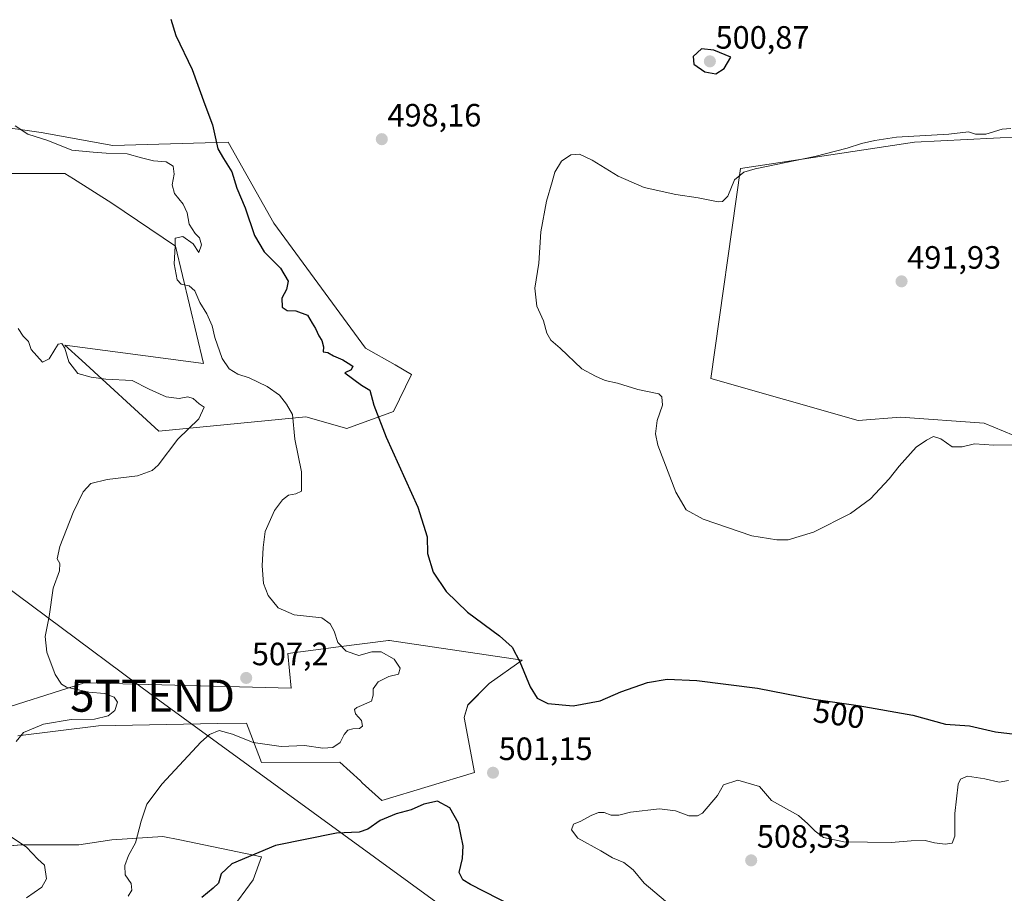
# Model space of a CAD drawing. Units: metres. Extents: x 604335 to 607807, y 4708395 to 4710761.
# Drawn here: x 605839 to 606144, y 4710175 to 4710446 of the extents above; entities that cross this region are included whole.
import ezdxf
from ezdxf.enums import TextEntityAlignment as Align

# ---------------------------------------------------------------- set-up
doc = ezdxf.new("R2010")
doc.units = ezdxf.units.M
doc.header["$MEASUREMENT"] = 0
doc.layers.get('0').update_dxf_attribs({"lineweight": 5})
for name, color, linetype, lineweight in [('Carátula', 7, 'Continuous', 5), ('Cultivos herbáceos CxS', 92, 'Continuous', 0), ('Cultivos leñosos CxS', 92, 'Continuous', 0), ('Curva de nivel maestra', 36, 'Continuous', 30), ('Curva de nivel normal', 36, 'Continuous', 0), ('Matorral CxS', 135, 'Continuous', 0), ('Punto de cota en terreno', 7, 'Continuous', 0), ('Rótulo de curva de nivel directora', 19, 'Continuous', 0), ('Rótulo de punto de cota en terreno', 19, 'Continuous', 0), ('Tendido', 6, 'Continuous', 0), ('Torre de tendido puntual', 7, 'Continuous', 0)]:
    doc.layers.add(name, color=color, linetype=linetype, lineweight=lineweight)
doc.styles.add('Arial', font='txt', dxfattribs={"height": 0.2})

# ---------------------------------------------------------------- blocks, each defined once
blk = doc.blocks.new('*U150')
at = {"layer": 'Cultivos herbáceos CxS', "color": 92, "linetype": 'Continuous', "lineweight": 0}
for points in [[(605819.9101, 4710398.1855, 510.3029), (605852.7121, 4710398.1853, 507.9535), (605855.4243, 4710396.4763, 508.0668), (605867.3241, 4710388.9781, 507.9518), (605887.0521, 4710375.6211, 504.4137), (605895.7645, 4710339.2109, 506.1987), (605852.7113, 4710344.8525, 509.175), (605857.9679, 4710340.0541, 508.9359), (605881.9253, 4710318.1849, 510.3647), (605927.4885, 4710322.5575, 503.0413), (605940.2541, 4710318.9473, 501.4983), (605954.7825, 4710324.2653, 498.9937), (605960.3137, 4710335.7949, 498.2227), (605955.2627, 4710338.7991, 497.9014), (605946.0369, 4710343.9277, 497.9082), (605917.6193, 4710382.7885, 498.914), (605903.4539, 4710407.9297, 499.581), (605867.5753, 4710406.9031, 504.9566), (605845.3679, 4710410.8753, 505.0913), (605801.4255, 4710417.1669, 508.0055)], [(606149.2725, 4710409.5915, 493.8439), (606116.5503, 4710407.9551, 493.4247), (606062.5585, 4710399.7707, 494.7694), (606053.2591, 4710334.4793, 493.2453), (606099.0963, 4710321.4453, 493.8082), (606112.2187, 4710322.5099, 492.8877), (606138.2039, 4710320.6537, 493.9375), (606156.1459, 4710313.2291, 495.8969)], [(605904.0057, 4710169.0559, 498.5052), (605911.1819, 4710178.7997, 498.7568), (605913.7439, 4710185.9785, 499.3346), (605888.3801, 4710191.1933, 502.5159), (605883.1629, 4710192.2659, 503.3839), (605867.2747, 4710191.2399, 506.3888), (605857.0239, 4710189.7021, 508.9068), (605839.0851, 4710189.7027, 510.3131), (605817.5585, 4710187.6505, 513.513)], [(605838.0599, 4710223.5471, 509.7901), (605863.1747, 4710226.6247, 507.8211), (605900.1377, 4710227.3431, 505.1386), (605909.1371, 4710227.5029, 506.676), (605909.1421, 4710227.4899, 506.6723), (605909.1467, 4710227.4773, 506.6674), (605909.6483, 4710226.1391, 506.1336), (605913.7445, 4710215.2087, 502.6234), (605938.1191, 4710215.2979, 502.2568), (605944.4867, 4710209.4951, 501.2431), (605945.0589, 4710208.9735, 501.1613), (605951.1595, 4710203.4141, 500.1596), (605979.8615, 4710212.1319, 501.1526), (605976.6509, 4710229.2631, 501.1775), (605977.8589, 4710233.0957, 501.1345), (605984.4755, 4710239.8239, 500.8594), (605994.7261, 4710247.0045, 499.8248), (605953.4853, 4710253.1173, 503.5588), (605953.2103, 4710253.1583, 503.5931), (605937.6919, 4710251.1217, 505.0677), (605921.9457, 4710249.0553, 507.6062), (605922.9709, 4710238.2865, 507.1205), (605858.7187, 4710239.9425, 510.0349), (605857.8343, 4710239.6639, 510.1877), (605856.7197, 4710239.3127, 510.3927), (605855.8625, 4710239.0429, 510.5519), (605831.0413, 4710231.2245, 511.3387)]]:
    blk.add_polyline3d(points, dxfattribs=at)
blk = doc.blocks.new('*U207')
at = {"layer": 'Curva de nivel maestra', "color": 36, "linetype": 'Continuous', "lineweight": 30}
for points in [[(605885.59, 4710446.14, 500), (605887.21, 4710441, 500), (605892.26, 4710430.44, 500), (605896.22, 4710419.66, 500), (605898.6, 4710413.29, 500), (605900.24, 4710405.83, 500), (605901.98, 4710402.84, 500), (605904.51, 4710398.68, 500), (605906.12, 4710393.63, 500), (605908.65, 4710387.49, 500), (605911.64, 4710378.93, 500), (605914.57, 4710373.9, 500), (605919.69, 4710368.74, 500), (605922.05, 4710364.69, 500), (605921.56, 4710362.18, 500), (605920.07, 4710359.43, 500), (605920.2, 4710356.69, 500), (605921.72, 4710355.64, 500), (605924.38, 4710355.56, 500), (605928.01, 4710354.18, 500), (605929.52, 4710351.68, 500), (605930.56, 4710349.99, 500), (605931.56, 4710347.72, 500), (605932.55, 4710346.27, 500), (605933.01, 4710344.34, 500), (605932.87, 4710342.75, 500), (605934.32, 4710342.61, 500), (605936.11, 4710341.56, 500), (605939.02, 4710340.32, 500), (605940.63, 4710339.23, 500), (605942.13, 4710338.36, 500), (605941.62, 4710337.25, 500), (605939.68, 4710336.31, 500), (605944.78, 4710332.47, 500), (605947.39, 4710330.92, 500), (605948.65, 4710326.18, 500), (605952.46, 4710316.32, 500), (605962.36, 4710294.56, 500), (605965.24, 4710285.36, 500), (605965.32, 4710280.16, 500), (605967.1, 4710274.32, 500), (605971.16, 4710268.34, 500), (605977.78, 4710261.9, 500), (605987.72, 4710254.6, 500), (605991.56, 4710251.11, 500), (605993.98, 4710246.53, 500), (605997.15, 4710238.7, 500), (605999.37, 4710235.26, 500), (606002.72, 4710233.61, 500), (606010.52, 4710232.86, 500), (606018.97, 4710234.44, 500), (606025.32, 4710237.14, 500), (606033.6, 4710240.11, 500), (606039.75, 4710241.16, 500), (606048.93, 4710240.75, 500), (606067.76, 4710238.29, 500), (606085.26, 4710234.91, 500), (606099.06, 4710232.97, 500), (606116.07, 4710229.98, 500), (606126.2, 4710227.11, 500), (606133.62, 4710226.67, 500), (606141.7, 4710224.72, 500), (606149.61, 4710223.86, 500)], [(605991.79, 4710170.59, 500), (605978.65, 4710177.36, 500), (605976.3, 4710178.79, 500), (605975.12, 4710181.04, 500), (605976.17, 4710185.45, 500), (605976.36, 4710189.4, 500), (605974.95, 4710196.35, 500), (605972.24, 4710201.19, 500), (605968.37, 4710203.18, 500), (605964.13, 4710202.25, 500), (605960.23, 4710200.54, 500), (605955.57, 4710199.32, 500), (605950.65, 4710197.27, 500), (605946.79, 4710194.58, 500), (605944.11, 4710193.6, 500), (605937.05, 4710193.34, 500), (605918.11, 4710189.45, 500), (605904.56, 4710183.8, 500), (605901.2, 4710180.67, 500), (605900.41, 4710177.71, 500), (605898.8, 4710176.16, 500), (605895.26, 4710173.34, 500)]]:
    blk.add_polyline3d(points, dxfattribs=at)
blk = doc.blocks.new('5PATER')
at = {"layer": 'Carátula', "linetype": 'Continuous', "lineweight": 5}
h = blk.add_hatch(color=250, dxfattribs=at)
edge = h.paths.add_edge_path()
edge.add_ellipse((0, 0.01), major_axis=(-1.33, -1.34), ratio=0.999422, start_angle=0, end_angle=360)
blk = doc.blocks.new('5TTEND')
blk.add_text('5TTEND', height=10).set_placement((0, 0), align=Align.MIDDLE_CENTER)

msp = doc.modelspace()

# ---------------------------------------------------------------- linework, layer by layer
at = {"layer": 'Cultivos herbáceos CxS', "color": 92, "linetype": 'Continuous', "lineweight": 0}
for points in [[(605819.91, 4710398.19, 510.3), (605852.71, 4710398.19, 507.95), (605855.42, 4710396.48, 508.07), (605867.32, 4710388.98, 507.95), (605887.05, 4710375.62, 504.41), (605895.76, 4710339.21, 506.2), (605852.71, 4710344.85, 509.17), (605857.97, 4710340.05, 508.94), (605881.93, 4710318.18, 510.36), (605927.49, 4710322.56, 503.04), (605940.25, 4710318.95, 501.5), (605954.78, 4710324.27, 498.99), (605960.31, 4710335.79, 498.22), (605955.26, 4710338.8, 497.9), (605946.04, 4710343.93, 497.91), (605917.62, 4710382.79, 498.91), (605903.45, 4710407.93, 499.58), (605867.58, 4710406.9, 504.96), (605845.37, 4710410.88, 505.09), (605801.43, 4710417.17, 508.01)], [(606149.27, 4710409.59, 493.84), (606116.55, 4710407.96, 493.42), (606062.56, 4710399.77, 494.77), (606053.26, 4710334.48, 493.25), (606099.1, 4710321.45, 493.81), (606112.22, 4710322.51, 492.89), (606138.2, 4710320.65, 493.94), (606156.15, 4710313.23, 495.9)], [(605838.06, 4710223.55, 509.79), (605863.17, 4710226.62, 507.82), (605900.14, 4710227.34, 505.14), (605909.14, 4710227.5, 506.68), (605909.14, 4710227.49, 506.67), (605909.15, 4710227.48, 506.67), (605909.65, 4710226.14, 506.13), (605913.74, 4710215.21, 502.62), (605938.12, 4710215.3, 502.26), (605944.49, 4710209.5, 501.24), (605945.06, 4710208.97, 501.16), (605951.16, 4710203.41, 500.16), (605979.86, 4710212.13, 501.15), (605976.65, 4710229.26, 501.18), (605977.86, 4710233.1, 501.13), (605984.48, 4710239.82, 500.86), (605994.73, 4710247, 499.82), (605953.49, 4710253.12, 503.56), (605953.21, 4710253.16, 503.59), (605937.69, 4710251.12, 505.07), (605921.95, 4710249.06, 507.61), (605922.97, 4710238.29, 507.12), (605858.72, 4710239.94, 510.03), (605857.83, 4710239.66, 510.19), (605856.72, 4710239.31, 510.39), (605855.86, 4710239.04, 510.55), (605831.04, 4710231.22, 511.34)], [(605904.01, 4710169.06, 498.51), (605911.18, 4710178.8, 498.76), (605913.74, 4710185.98, 499.33), (605888.38, 4710191.19, 502.52), (605883.16, 4710192.27, 503.38), (605867.27, 4710191.24, 506.39), (605857.02, 4710189.7, 508.91), (605839.09, 4710189.7, 510.31), (605817.56, 4710187.65, 513.51)]]:
    msp.add_polyline3d(points, dxfattribs=at)
at = {"layer": 'Cultivos leñosos CxS', "color": 92, "linetype": 'Continuous', "lineweight": 0}
for points in [[(606156.15, 4710313.23, 495.9), (606138.2, 4710320.65, 493.94), (606112.22, 4710322.51, 492.89), (606099.1, 4710321.45, 493.81), (606053.26, 4710334.48, 493.25), (606062.56, 4710399.77, 494.77), (606116.55, 4710407.96, 493.42), (606149.27, 4710409.59, 493.84)], [(606149.27, 4710409.59, 493.84), (606116.55, 4710407.96, 493.42), (606062.56, 4710399.77, 494.77), (606053.26, 4710334.48, 493.25), (606099.1, 4710321.45, 493.81), (606112.22, 4710322.51, 492.89), (606138.2, 4710320.65, 493.94), (606156.15, 4710313.23, 495.9)]]:
    msp.add_polyline3d(points, dxfattribs=at)
at = {"layer": 'Curva de nivel maestra', "color": 36, "linetype": 'Continuous', "lineweight": 30}
msp.add_polyline3d([(606054.8, 4710429.18, 500), (606057.46, 4710430.82, 500), (606059.55, 4710434.29, 500), (606054.24, 4710436.49, 500), (606050.41, 4710436.91, 500), (606047.84, 4710434.48, 500), (606047.99, 4710432.14, 500), (606051.41, 4710429.8, 500), (606054.8, 4710429.18, 500)], dxfattribs=at)
at = {"layer": 'Curva de nivel normal', "color": 36, "linetype": 'Continuous', "lineweight": 0}
for points in [[(605837.24, 4710412.98, 505), (605841.18, 4710410.4, 505), (605847.37, 4710408.45, 505), (605854.84, 4710405.43, 505), (605861.53, 4710404.79, 505), (605865.53, 4710404.46, 505), (605872.08, 4710404.33, 505), (605876.48, 4710403.03, 505), (605880.24, 4710402.11, 505), (605884.12, 4710401.77, 505), (605886.37, 4710400.42, 505), (605886.68, 4710398.01, 505), (605886.04, 4710394.63, 505), (605886.73, 4710391.97, 505), (605889.42, 4710388.63, 505), (605890.67, 4710385.97, 505), (605891.3, 4710382.44, 505), (605893.12, 4710379.54, 505), (605894.53, 4710378.19, 505), (605895.16, 4710375.98, 505), (605894.33, 4710373.66, 505), (605892.55, 4710376.38, 505), (605889.39, 4710378.57, 505), (605887, 4710378.1, 505), (605886.92, 4710375.58, 505), (605886.61, 4710370.11, 505), (605887.56, 4710365.15, 505), (605888.87, 4710363.77, 505), (605891.35, 4710363.32, 505), (605893.06, 4710361.77, 505), (605894.64, 4710358.15, 505), (605896.81, 4710354.59, 505), (605898.4, 4710350.86, 505), (605899.27, 4710347.24, 505), (605901.58, 4710340.72, 505), (605903.73, 4710337.46, 505), (605906.45, 4710335.83, 505), (605909.95, 4710334.68, 505), (605915.5, 4710332.02, 505), (605919.36, 4710329.36, 505), (605921.58, 4710326.51, 505), (605923.35, 4710323.31, 505), (605924.14, 4710315.7, 505), (605926.2, 4710305.53, 505), (605926.18, 4710299.48, 505), (605924.39, 4710298.73, 505), (605922.17, 4710298.23, 505), (605920.33, 4710296.87, 505), (605917.84, 4710293.46, 505), (605914.9, 4710286.99, 505), (605914.3, 4710281.99, 505), (605913.94, 4710276.32, 505), (605914.37, 4710270.82, 505), (605915.86, 4710267.08, 505), (605918.99, 4710263.27, 505), (605923.88, 4710261.14, 505), (605932.52, 4710260.2, 505), (605935.04, 4710258.35, 505), (605936.32, 4710256, 505), (605937.5, 4710252.55, 505), (605940.05, 4710249.8, 505), (605944.03, 4710248.5, 505), (605948.04, 4710249.63, 505), (605950.95, 4710249.66, 505), (605954.92, 4710247.3, 505), (605956.86, 4710244.5, 505), (605956.27, 4710242.66, 505), (605953.29, 4710242, 505), (605949.96, 4710240.28, 505), (605948.42, 4710238.11, 505), (605948.41, 4710236.16, 505), (605947.88, 4710234.3, 505), (605943.38, 4710232.33, 505), (605942.66, 4710231.66, 505), (605942.95, 4710230.33, 505), (605944.82, 4710228.33, 505), (605945.17, 4710226.55, 505), (605944.2, 4710225.81, 505), (605942.15, 4710225.74, 505), (605940.56, 4710225.23, 505), (605939.48, 4710223.97, 505), (605938.2, 4710221.48, 505), (605935.89, 4710219.91, 505), (605932.85, 4710219.72, 505), (605927.08, 4710220.52, 505), (605919.9, 4710220.21, 505), (605911.13, 4710221.49, 505), (605904.79, 4710224.01, 505), (605900.58, 4710225.14, 505), (605897.61, 4710223.89, 505), (605894.95, 4710221.53, 505), (605882.91, 4710208.66, 505), (605878.12, 4710202.34, 505), (605876.38, 4710197.01, 505), (605874.62, 4710190.29, 505), (605872.47, 4710186.34, 505), (605871.32, 4710183.23, 505), (605871.48, 4710180.37, 505), (605873.27, 4710177.69, 505), (605873.54, 4710175.62, 505), (605872.35, 4710173.72, 505)], [(606149.48, 4710313.86, 495), (606141.15, 4710313.85, 495), (606135.14, 4710314.24, 495), (606131.33, 4710313.27, 495), (606128.22, 4710313.29, 495), (606124.75, 4710315.78, 495), (606122.42, 4710316.5, 495), (606120.32, 4710315.37, 495), (606117.08, 4710313.14, 495), (606111.78, 4710307.31, 495), (606108.67, 4710303.31, 495), (606102.85, 4710297.16, 495), (606096.65, 4710292.62, 495), (606085.15, 4710286.82, 495), (606077.36, 4710284.39, 495), (606073.76, 4710284.43, 495), (606066.01, 4710285.61, 495), (606050.96, 4710290.85, 495), (606045.62, 4710293.68, 495), (606042.38, 4710299.18, 495), (606036.86, 4710313.85, 495), (606036.16, 4710317.33, 495), (606036.62, 4710321.47, 495), (606038.24, 4710326.19, 495), (606038.13, 4710328.82, 495), (606037.17, 4710329.74, 495), (606030.66, 4710331.11, 495), (606024.27, 4710333.09, 495), (606020.51, 4710333.92, 495), (606017.5, 4710335.25, 495), (606013.26, 4710337.46, 495), (606006.55, 4710343.91, 495), (606003.61, 4710346.46, 495), (606002.41, 4710348.58, 495), (606001.3, 4710352.38, 495), (605999.31, 4710356.97, 495), (605998.68, 4710362.54, 495), (605999.84, 4710370.37, 495), (606000.52, 4710380.09, 495), (606002.25, 4710389.59, 495), (606004.07, 4710395.63, 495), (606004.84, 4710398.63, 495), (606006.96, 4710401.96, 495), (606009.79, 4710403.98, 495), (606012.48, 4710404.18, 495), (606016.42, 4710402.3, 495), (606024.48, 4710397.34, 495), (606032.58, 4710393.78, 495), (606042.42, 4710391.61, 495), (606049.37, 4710390.64, 495), (606055.57, 4710389.34, 495), (606056.9, 4710389.45, 495), (606058.55, 4710391.13, 495), (606060.62, 4710396.19, 495), (606063.5, 4710398.56, 495), (606067.07, 4710399.63, 495), (606085.59, 4710403.47, 495), (606095.66, 4710406.02, 495), (606100.04, 4710407.54, 495), (606104.21, 4710408.41, 495), (606110.95, 4710409.5, 495), (606127.17, 4710410.4, 495), (606133.36, 4710411.08, 495), (606135.52, 4710410.42, 495), (606138.68, 4710410.4, 495), (606143.78, 4710412, 495), (606146.48, 4710412.2, 495)], [(605837.62, 4710221.73, 510), (605839.85, 4710224.51, 510), (605846.04, 4710227.14, 510), (605854.68, 4710228.56, 510), (605861.9, 4710228.73, 510), (605866.14, 4710229.74, 510), (605868.27, 4710231.36, 510), (605869, 4710233.96, 510), (605868.04, 4710235.48, 510), (605864.98, 4710236.68, 510), (605860.18, 4710237.1, 510), (605853.2, 4710238.64, 510), (605851.67, 4710239.58, 510), (605849.67, 4710242.58, 510), (605847.06, 4710249.51, 510), (605846.54, 4710254.37, 510), (605847.78, 4710260.59, 510), (605849.04, 4710269.41, 510), (605851, 4710274.81, 510), (605851.11, 4710277.01, 510), (605850.34, 4710278.45, 510), (605851.12, 4710282.32, 510), (605855.25, 4710292.9, 510), (605858.34, 4710299.27, 510), (605860.8, 4710301.94, 510), (605865.8, 4710303.18, 510), (605875.3, 4710304.28, 510), (605879.81, 4710305.94, 510), (605881.64, 4710307.6, 510), (605887.78, 4710315.64, 510), (605894.31, 4710321.98, 510), (605895.95, 4710325.62, 510), (605894.38, 4710326.6, 510), (605892.56, 4710328.27, 510), (605890.88, 4710328.77, 510), (605888.16, 4710328.33, 510), (605884.19, 4710328.82, 510), (605878.87, 4710331.22, 510), (605873.62, 4710333.92, 510), (605865.45, 4710334.29, 510), (605860.9, 4710334.94, 510), (605856.78, 4710336.07, 510), (605853.95, 4710339.66, 510), (605852.72, 4710343.9, 510), (605851.73, 4710345.4, 510), (605850.58, 4710345.2, 510), (605849.56, 4710343.48, 510), (605847.81, 4710340.65, 510), (605845.73, 4710339.56, 510), (605842.22, 4710343.49, 510), (605841.44, 4710346.04, 510), (605839.73, 4710347.67, 510), (605838.22, 4710350.05, 510)], [(606145.73, 4710209.64, 505), (606142.81, 4710209.13, 505), (606138.42, 4710210.12, 505), (606133, 4710210.95, 505), (606130.83, 4710210.09, 505), (606130.14, 4710208.55, 505), (606129.1, 4710199.44, 505), (606129.11, 4710192.31, 505), (606128.24, 4710190.18, 505), (606126.09, 4710189.86, 505), (606122.75, 4710190.27, 505), (606119.87, 4710191, 505), (606115.54, 4710190.93, 505), (606109.31, 4710190.34, 505), (606094.57, 4710190.58, 505), (606088.29, 4710191.98, 505), (606085.73, 4710193.86, 505), (606083.44, 4710196.22, 505), (606080.47, 4710198.79, 505), (606072.14, 4710203.47, 505), (606068.36, 4710207.8, 505), (606061.72, 4710209.8, 505), (606057.27, 4710208.27, 505), (606055.39, 4710204.95, 505), (606050.76, 4710199.52, 505), (606049.2, 4710198.65, 505), (606046.47, 4710198.64, 505), (606042.37, 4710200.26, 505), (606037.32, 4710200.88, 505), (606028.4, 4710199.8, 505), (606024.77, 4710198.85, 505), (606022.37, 4710198.9, 505), (606020.16, 4710199.7, 505), (606018.37, 4710199.69, 505), (606016.14, 4710198.82, 505), (606012.91, 4710196.97, 505), (606010.69, 4710196.12, 505), (606009.98, 4710194.34, 505), (606011.99, 4710191.75, 505), (606019.11, 4710187.8, 505), (606022.78, 4710185.66, 505), (606026.25, 4710184.22, 505), (606029.14, 4710181.93, 505), (606032.62, 4710177.75, 505), (606039.26, 4710172.16, 505)], [(605840.81, 4710173.19, 510), (605845.6, 4710176.56, 510), (605846.98, 4710179.1, 510), (605846.38, 4710183.36, 510), (605844.32, 4710185.22, 510), (605840.77, 4710188.92, 510), (605835.75, 4710192.38, 510)]]:
    msp.add_polyline3d(points, dxfattribs=at)
at = {"layer": 'Matorral CxS', "color": 135, "linetype": 'Continuous', "lineweight": 0}
for points in [[(605801.43, 4710417.17, 508.01), (605845.37, 4710410.88, 505.09), (605867.58, 4710406.9, 504.96), (605903.45, 4710407.93, 499.58), (605917.62, 4710382.79, 498.91), (605946.04, 4710343.93, 497.91), (605955.26, 4710338.8, 497.9), (605960.31, 4710335.79, 498.22), (605954.78, 4710324.27, 498.99), (605940.25, 4710318.95, 501.5), (605927.49, 4710322.56, 503.04), (605881.93, 4710318.18, 510.36), (605857.97, 4710340.05, 508.94), (605852.71, 4710344.85, 509.17), (605895.76, 4710339.21, 506.2), (605887.05, 4710375.62, 504.41), (605867.32, 4710388.98, 507.95), (605855.42, 4710396.48, 508.07), (605852.71, 4710398.19, 507.95), (605819.91, 4710398.19, 510.3)], [(605819.91, 4710398.19, 510.3), (605852.71, 4710398.19, 507.95), (605855.42, 4710396.48, 508.07), (605867.32, 4710388.98, 507.95), (605887.05, 4710375.62, 504.41), (605895.76, 4710339.21, 506.2), (605852.71, 4710344.85, 509.17), (605857.97, 4710340.05, 508.94), (605881.93, 4710318.18, 510.36), (605927.49, 4710322.56, 503.04), (605940.25, 4710318.95, 501.5), (605954.78, 4710324.27, 498.99), (605960.31, 4710335.79, 498.22), (605955.26, 4710338.8, 497.9), (605946.04, 4710343.93, 497.91), (605917.62, 4710382.79, 498.91), (605903.45, 4710407.93, 499.58), (605867.58, 4710406.9, 504.96), (605845.37, 4710410.88, 505.09), (605801.43, 4710417.17, 508.01)], [(605831.04, 4710231.22, 511.34), (605855.86, 4710239.04, 510.55), (605856.72, 4710239.31, 510.39), (605857.83, 4710239.66, 510.19), (605858.72, 4710239.94, 510.03), (605922.97, 4710238.29, 507.12), (605921.95, 4710249.06, 507.61), (605937.69, 4710251.12, 505.07), (605953.21, 4710253.16, 503.59), (605953.49, 4710253.12, 503.56), (605994.73, 4710247, 499.82), (605984.48, 4710239.82, 500.86), (605977.86, 4710233.1, 501.13), (605976.65, 4710229.26, 501.18), (605979.86, 4710212.13, 501.15), (605951.16, 4710203.41, 500.16), (605945.06, 4710208.97, 501.16), (605944.49, 4710209.5, 501.24), (605938.12, 4710215.3, 502.26), (605913.74, 4710215.21, 502.62), (605909.65, 4710226.14, 506.13), (605909.15, 4710227.48, 506.67), (605909.14, 4710227.49, 506.67), (605909.14, 4710227.5, 506.68), (605900.14, 4710227.34, 505.14), (605863.17, 4710226.62, 507.82), (605838.06, 4710223.55, 509.79)], [(605838.06, 4710223.55, 509.79), (605863.17, 4710226.62, 507.82), (605900.14, 4710227.34, 505.14), (605909.14, 4710227.5, 506.68), (605909.14, 4710227.49, 506.67), (605909.15, 4710227.48, 506.67), (605909.65, 4710226.14, 506.13), (605913.74, 4710215.21, 502.62), (605938.12, 4710215.3, 502.26), (605944.49, 4710209.5, 501.24), (605945.06, 4710208.97, 501.16), (605951.16, 4710203.41, 500.16), (605979.86, 4710212.13, 501.15), (605976.65, 4710229.26, 501.18), (605977.86, 4710233.1, 501.13), (605984.48, 4710239.82, 500.86), (605994.73, 4710247, 499.82), (605953.49, 4710253.12, 503.56), (605953.21, 4710253.16, 503.59), (605937.69, 4710251.12, 505.07), (605921.95, 4710249.06, 507.61), (605922.97, 4710238.29, 507.12), (605858.72, 4710239.94, 510.03), (605857.83, 4710239.66, 510.19), (605856.72, 4710239.31, 510.39), (605855.86, 4710239.04, 510.55), (605831.04, 4710231.22, 511.34)], [(605817.56, 4710187.65, 513.51), (605839.09, 4710189.7, 510.31), (605857.02, 4710189.7, 508.91), (605867.27, 4710191.24, 506.39), (605883.16, 4710192.27, 503.38), (605888.38, 4710191.19, 502.52), (605913.74, 4710185.98, 499.33), (605911.18, 4710178.8, 498.76), (605904.01, 4710169.06, 498.51)], [(605904.01, 4710169.06, 498.51), (605911.18, 4710178.8, 498.76), (605913.74, 4710185.98, 499.33), (605888.38, 4710191.19, 502.52), (605883.16, 4710192.27, 503.38), (605867.27, 4710191.24, 506.39), (605857.02, 4710189.7, 508.91), (605839.09, 4710189.7, 510.31), (605817.56, 4710187.65, 513.51)]]:
    msp.add_polyline3d(points, dxfattribs=at)
at = {"layer": 'Tendido', "color": 6, "linetype": 'Continuous', "lineweight": 0}
msp.add_polyline3d([(605217.08, 4710721.74, 485.92), (605327.04, 4710641.76, 494.18), (605501.32, 4710513.37, 511.55), (605682.92, 4710382.61, 523.68), (605879.95, 4710236.01, 508.15), (606097.39, 4710077.65, 503.41), (606246.58, 4709969.3, 491.14), (606412.86, 4709847.64, 477.76), (606547.1, 4709873.32, 468.71), (606763.02, 4709917.2, 478.33), (606821.15, 4709935.35, 483.52), (606849.82, 4709945.03, 485)], dxfattribs=at)

# ---------------------------------------------------------------- block references
at = {"layer": 'Cultivos herbáceos CxS', "color": 92, "linetype": 'Continuous', "lineweight": 0}
msp.add_blockref('*U150', (0, 0), dxfattribs=at)
at = {"layer": 'Curva de nivel maestra', "color": 36, "linetype": 'Continuous', "lineweight": 30}
msp.add_blockref('*U207', (0, 0), dxfattribs=at)
at = {"layer": 'Punto de cota en terreno', "linetype": 'Continuous', "lineweight": 0}
for p in [(606053, 4710433, 500.87), (605951.12, 4710408.83, 498.16), (606112.52, 4710364.67, 491.93), (605909.01, 4710241.5, 507.2), (605985.66, 4710212.06, 501.15), (606065.83, 4710184.83, 508.53)]:
    msp.add_blockref('5PATER', p, dxfattribs=at)
at = {"layer": 'Torre de tendido puntual', "linetype": 'Continuous', "lineweight": 0}
msp.add_blockref('5TTEND', (605879.95, 4710236.01, 508.15), dxfattribs=at)

# ---------------------------------------------------------------- texts
at = {"layer": 'Rótulo de curva de nivel directora', "color": 19, "linetype": 'Continuous', "lineweight": 0, "style": 'Arial'}
msp.add_text('500', height=7, rotation=-8.0023, dxfattribs=at).set_placement((606093.09, 4710230.25), align=Align.MIDDLE_CENTER)
at = {"layer": 'Rótulo de punto de cota en terreno', "color": 19, "linetype": 'Continuous', "lineweight": 0, "style": 'Arial'}
for s, p in [('500,87', (606054.76, 4710434.76)), ('498,16', (605952.88, 4710410.59)), ('491,93', (606114.28, 4710366.43)), ('507,2', (605910.77, 4710243.26)), ('501,15', (605987.42, 4710213.82)), ('508,53', (606067.59, 4710186.59))]:
    msp.add_text(s, height=7, dxfattribs=at).set_placement(p, align=Align.BOTTOM_LEFT)

doc.saveas('drawing.dxf')
